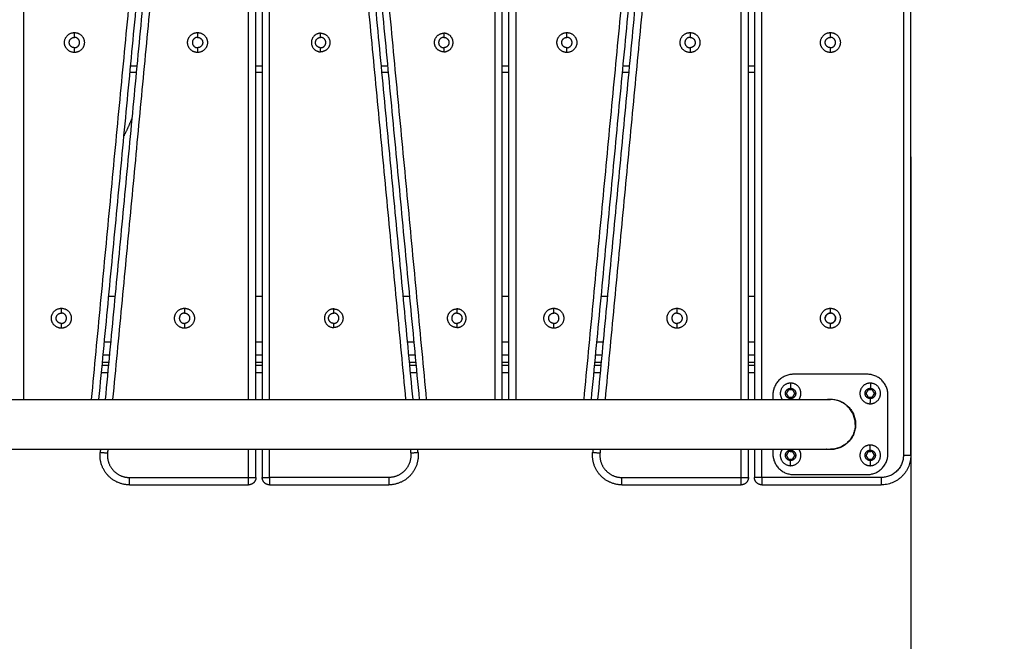
# Model space of a CAD drawing. Units: millimetres. Extents: x 655.05 to 660.66, y -4.06 to 5.58.
# Drawn here: x 658.55 to 659.22, y -1.88 to -1.46 of the extents above; entities that cross this region are included whole.
import ezdxf

# ---------------------------------------------------------------- set-up
doc = ezdxf.new("R2010")
doc.units = ezdxf.units.MM
doc.layers.add('ORIA ASFALEIAS', color=157, linetype='Continuous', lineweight=25)
doc.dimstyles.new('STANDARD_ACAD', dxfattribs={"dimtxt": 0.18, "dimasz": 0.18, "dimexe": 0.18, "dimexo": 0.0625, "dimgap": 0.09, "dimtad": 0, "dimtih": 1, "dimtoh": 1, "dimdec": 4, "dimzin": 0, "dimdsep": 46, "dimtxsty": 'Standard', "dimcen": 0.09, "dimadec": 0, "dimazin": 0, "dimtfac": 1, "dimtdec": 4, "dimtofl": 0, "dimtmove": 0, "dimatfit": 3, "dimfxl": 1, "dimtolj": 1, "dimtzin": 0, "dimarcsym": 0})

# ---------------------------------------------------------------- blocks, each defined once
blk = doc.blocks.new('*D3')
at = {"color": 0, "lineweight": -2}
for p, q in [((656.3445, -1.52805), (656.3445, -4.0604)), ((660.6555, -1.55176), (660.6555, -4.0604)), ((656.5245, -3.8804), (658.23, -3.8804)), ((660.4755, -3.8804), (658.77, -3.8804))]:
    blk.add_line(p, q, dxfattribs=at)
at = {"color": 0}
for points in [[(656.5245, -3.8504), (656.5245, -3.9104), (656.3445, -3.8804)], [(660.4755, -3.9104), (660.4755, -3.8504), (660.6555, -3.8804)]]:
    blk.add_solid(points, dxfattribs=at)
at = {"layer": 'Defpoints', "color": 0}
for p in [(656.3445, -1.46555), (660.6555, -1.48926), (660.6555, -3.8804)]:
    blk.add_point(p, dxfattribs=at)
at = {"color": 0, "insert": (658.5, -3.8804), "char_height": 0.18, "attachment_point": 5}
blk.add_mtext('\\A1;4.3', dxfattribs=at)
blk = doc.blocks.new('*D5')
at = {"color": 0, "lineweight": -2}
for p, q in [((657.8415, -1.5249), (657.8415, -2.35873)), ((659.1585, -1.5549), (659.1585, -2.35873)), ((658.0215, -2.17873), (658.26, -2.17873)), ((658.9785, -2.17873), (658.74, -2.17873))]:
    blk.add_line(p, q, dxfattribs=at)
at = {"color": 0}
for points in [[(658.0215, -2.14873), (658.0215, -2.20873), (657.8415, -2.17873)], [(658.9785, -2.20873), (658.9785, -2.14873), (659.1585, -2.17873)]]:
    blk.add_solid(points, dxfattribs=at)
at = {"layer": 'Defpoints', "color": 0}
for p in [(657.8415, -1.4624), (659.1585, -1.4924), (659.1585, -2.17873)]:
    blk.add_point(p, dxfattribs=at)
at = {"color": 0, "insert": (658.5, -2.17873), "char_height": 0.18, "attachment_point": 5}
blk.add_mtext('\\A1;1.3', dxfattribs=at)

msp = doc.modelspace()

# ---------------------------------------------------------------- linework, layer by layer
for points in [[(658.55668, -1.1824), (658.55668, -1.45098), (658.55668, -1.71955)], [(658.87642, -1.1824), (658.87642, -1.45098), (658.87642, -1.71955)], [(658.88142, -1.71955), (658.88142, -1.45098), (658.88142, -1.1824)], [(658.88568, -1.1824), (658.88568, -1.45098), (658.88568, -1.71955)], [(658.89068, -1.1824), (658.89068, -1.45098), (658.89068, -1.71955)], [(658.60291, -1.71955), (658.62764, -1.45919), (658.65238, -1.19882)], [(658.60793, -1.71955), (658.63264, -1.45943), (658.65735, -1.1993)], [(658.77575, -1.1993), (658.80046, -1.45943), (658.82517, -1.71955)], [(658.83019, -1.71955), (658.80546, -1.45919), (658.78072, -1.19882)], [(658.93691, -1.71955), (658.96164, -1.45919), (658.98638, -1.19882)], [(658.94193, -1.71955), (658.96664, -1.45943), (658.99135, -1.1993)], [(658.66039, -1.21193), (658.63627, -1.46574), (658.61216, -1.71955)], [(658.66536, -1.2124), (658.64127, -1.46598), (658.61718, -1.71955)], [(658.70942, -1.71955), (658.70942, -1.46598), (658.70942, -1.2124)], [(658.71442, -1.71955), (658.71442, -1.46598), (658.71442, -1.2124)], [(658.71868, -1.2124), (658.71868, -1.46598), (658.71868, -1.71955)], [(658.72368, -1.71955), (658.72368, -1.46598), (658.72368, -1.2124)], [(658.76774, -1.2124), (658.79183, -1.46598), (658.81592, -1.71955)], [(658.82094, -1.71955), (658.79683, -1.46574), (658.77271, -1.21193)], [(658.99439, -1.21193), (658.97027, -1.46574), (658.94616, -1.71955)], [(658.99936, -1.2124), (658.97527, -1.46598), (658.95118, -1.71955)], [(659.04342, -1.71955), (659.04342, -1.46598), (659.04342, -1.2124)], [(659.04842, -1.71955), (659.04842, -1.46598), (659.04842, -1.2124)], [(659.0525, -1.2124), (659.0525, -1.46598), (659.0525, -1.71955)], [(659.0575, -1.71955), (659.0575, -1.46598), (659.0575, -1.2124)], [(659.1535, -1.2274), (659.1535, -1.4924), (659.1535, -1.7574)], [(659.1585, -1.7574), (659.1585, -1.4924), (659.1585, -1.2274)], [(658.5913, -1.4739), (658.5913, -1.47228), (658.5913, -1.47065)], [(658.6748, -1.47065), (658.6748, -1.47228), (658.6748, -1.4739)], [(658.7583, -1.4739), (658.7583, -1.4725), (658.7583, -1.4711)], [(658.8418, -1.4711), (658.8418, -1.4725), (658.8418, -1.4739)], [(658.9253, -1.4739), (658.9253, -1.47228), (658.9253, -1.47065)], [(659.0088, -1.47065), (659.0088, -1.47228), (659.0088, -1.4739)], [(659.104, -1.4739), (659.104, -1.47228), (659.104, -1.47065)], [(658.5913, -1.48415), (658.5913, -1.48253), (658.5913, -1.4809)], [(658.6748, -1.4809), (658.6748, -1.48253), (658.6748, -1.48415)], [(658.7583, -1.4837), (658.7583, -1.4823), (658.7583, -1.4809)], [(658.8418, -1.4809), (658.8418, -1.4823), (658.8418, -1.4837)], [(658.9253, -1.48415), (658.9253, -1.48253), (658.9253, -1.4809)], [(659.0088, -1.4809), (659.0088, -1.48253), (659.0088, -1.48415)], [(659.104, -1.48415), (659.104, -1.48253), (659.104, -1.4809)], [(658.63365, -1.4934), (658.63153, -1.4934), (658.62941, -1.4934)], [(658.71868, -1.4934), (658.71655, -1.4934), (658.71442, -1.4934)], [(658.80369, -1.4934), (658.80157, -1.4934), (658.79945, -1.4934)], [(658.88569, -1.4934), (658.88355, -1.4934), (658.88142, -1.4934)], [(658.96765, -1.4934), (658.96553, -1.4934), (658.96341, -1.4934)], [(659.0525, -1.4934), (659.05046, -1.4934), (659.04842, -1.4934)], [(658.62904, -1.4974), (658.63115, -1.4974), (658.63327, -1.4974)], [(658.71442, -1.4974), (658.71655, -1.4974), (658.71868, -1.4974)], [(658.79984, -1.4974), (658.80195, -1.4974), (658.80407, -1.4974)], [(658.88142, -1.4974), (658.88355, -1.4974), (658.88569, -1.4974)], [(658.96303, -1.4974), (658.96515, -1.4974), (658.96727, -1.4974)], [(659.04842, -1.4974), (659.05046, -1.4974), (659.0525, -1.4974)], [(658.61459, -1.6494), (658.61671, -1.6494), (658.61883, -1.6494)], [(658.71442, -1.6494), (658.71655, -1.6494), (658.71868, -1.6494)], [(658.81427, -1.6494), (658.81639, -1.6494), (658.81851, -1.6494)], [(658.88142, -1.6494), (658.88355, -1.6494), (658.88568, -1.6494)], [(658.94859, -1.6494), (658.95071, -1.6494), (658.95283, -1.6494)], [(659.04842, -1.6494), (659.05046, -1.6494), (659.0525, -1.6494)], [(658.58244, -1.6609), (658.58244, -1.65928), (658.58244, -1.65765)], [(658.66594, -1.65765), (658.66594, -1.65928), (658.66594, -1.6609)], [(658.76716, -1.6609), (658.76716, -1.6595), (658.76716, -1.6581)], [(658.85066, -1.6581), (658.85066, -1.6595), (658.85066, -1.6609)], [(658.91644, -1.6609), (658.91644, -1.65928), (658.91644, -1.65765)], [(658.99994, -1.65765), (658.99994, -1.65928), (658.99994, -1.6609)], [(659.104, -1.6609), (659.104, -1.65928), (659.104, -1.65765)], [(658.58244, -1.67115), (658.58244, -1.66953), (658.58244, -1.6679)], [(658.66594, -1.6679), (658.66594, -1.66953), (658.66594, -1.67115)], [(658.76716, -1.6707), (658.76716, -1.6693), (658.76716, -1.6679)], [(658.85066, -1.6679), (658.85066, -1.6693), (658.85066, -1.6707)], [(658.91644, -1.67115), (658.91644, -1.66953), (658.91644, -1.6679)], [(658.99994, -1.6679), (658.99994, -1.66953), (658.99994, -1.67115)], [(659.104, -1.67115), (659.104, -1.66953), (659.104, -1.6679)], [(658.61165, -1.6804), (658.61377, -1.6804), (658.61588, -1.6804)], [(658.71442, -1.6804), (658.71655, -1.6804), (658.71868, -1.6804)], [(658.81722, -1.6804), (658.81934, -1.6804), (658.82145, -1.6804)], [(658.88142, -1.6804), (658.88355, -1.6804), (658.88568, -1.6804)], [(658.94565, -1.6804), (658.94777, -1.6804), (658.94988, -1.6804)], [(659.04842, -1.6804), (659.05046, -1.6804), (659.0525, -1.6804)], [(658.61503, -1.6894), (658.61291, -1.6894), (658.61079, -1.6894)], [(658.71868, -1.6894), (658.71655, -1.6894), (658.71442, -1.6894)], [(658.81808, -1.6894), (658.81807, -1.6894), (658.81807, -1.6894)], [(658.82231, -1.6894), (658.82019, -1.6894), (658.81807, -1.6894)], [(658.88569, -1.6894), (658.88355, -1.6894), (658.88142, -1.6894)], [(658.88142, -1.6894), (658.88142, -1.6894), (658.88142, -1.6894)], [(658.94903, -1.6894), (658.94691, -1.6894), (658.94479, -1.6894)], [(659.0525, -1.6894), (659.05046, -1.6894), (659.04842, -1.6894)], [(658.61455, -1.6944), (658.61244, -1.6944), (658.61032, -1.6944)], [(658.71868, -1.6944), (658.71655, -1.6944), (658.71442, -1.6944)], [(658.82278, -1.6944), (658.82067, -1.6944), (658.81855, -1.6944)], [(658.88568, -1.6944), (658.88355, -1.6944), (658.88142, -1.6944)], [(658.94855, -1.6944), (658.94644, -1.6944), (658.94432, -1.6944)], [(659.0525, -1.6944), (659.05046, -1.6944), (659.04842, -1.6944)], [(658.61389, -1.7014), (658.61177, -1.7014), (658.60965, -1.7014)], [(658.61436, -1.6964), (658.61225, -1.6964), (658.61013, -1.6964)], [(658.71868, -1.6964), (658.71655, -1.6964), (658.71442, -1.6964)], [(658.71868, -1.7014), (658.71655, -1.7014), (658.71442, -1.7014)], [(658.82297, -1.6964), (658.82086, -1.6964), (658.81874, -1.6964)], [(658.82345, -1.7014), (658.82133, -1.7014), (658.81921, -1.7014)], [(658.88568, -1.6964), (658.88355, -1.6964), (658.88142, -1.6964)], [(658.88568, -1.7014), (658.88355, -1.7014), (658.88142, -1.7014)], [(658.94789, -1.7014), (658.94577, -1.7014), (658.94366, -1.7014)], [(658.94836, -1.6964), (658.94625, -1.6964), (658.94413, -1.6964)], [(659.0525, -1.6964), (659.05046, -1.6964), (659.04842, -1.6964)], [(659.0525, -1.7014), (659.05046, -1.7014), (659.04842, -1.7014)], [(659.129, -1.7024), (659.104, -1.7024), (659.079, -1.7024)], [(659.0755, -1.71294), (659.07481, -1.71421), (659.07411, -1.71547)], [(659.07411, -1.71547), (659.07486, -1.7167), (659.07562, -1.71794)], [(659.07838, -1.71287), (659.07694, -1.71291), (659.0755, -1.71294)], [(659.07989, -1.71534), (659.07914, -1.7141), (659.07838, -1.71287)], [(659.0785, -1.71787), (659.07919, -1.7166), (659.07989, -1.71534)], [(659.12962, -1.71287), (659.12886, -1.7141), (659.12811, -1.71534)], [(659.12811, -1.71534), (659.12881, -1.7166), (659.1295, -1.71787)], [(659.1325, -1.71294), (659.13106, -1.71291), (659.12962, -1.71287)], [(659.13238, -1.71794), (659.13314, -1.7167), (659.13389, -1.71547)], [(659.13389, -1.71547), (659.13319, -1.71421), (659.1325, -1.71294)], [(659.065, -1.7164), (659.065, -1.71798), (659.065, -1.71955)], [(659.07562, -1.71794), (659.07706, -1.7179), (659.0785, -1.71787)], [(659.1295, -1.71787), (659.13094, -1.7179), (659.13238, -1.71794)], [(659.143, -1.7564), (659.143, -1.7364), (659.143, -1.7164)], [(658.60896, -1.75325), (658.60885, -1.75438), (658.60875, -1.75551)], [(658.61398, -1.75325), (658.61385, -1.75462), (658.61372, -1.75599)], [(658.70942, -1.7724), (658.70942, -1.76283), (658.70942, -1.75325)], [(658.71442, -1.7724), (658.71442, -1.76283), (658.71442, -1.75325)], [(658.71868, -1.75325), (658.71868, -1.76283), (658.71868, -1.7724)], [(658.72368, -1.7724), (658.72368, -1.76283), (658.72368, -1.75325)], [(658.81912, -1.75325), (658.81925, -1.75462), (658.81938, -1.75599)], [(658.82435, -1.75551), (658.82425, -1.75438), (658.82414, -1.75325)], [(658.94296, -1.75325), (658.94285, -1.75438), (658.94275, -1.75551)], [(658.94798, -1.75325), (658.94785, -1.75462), (658.94772, -1.75599)], [(659.04342, -1.7724), (659.04342, -1.76283), (659.04342, -1.75325)], [(659.04842, -1.7724), (659.04842, -1.76283), (659.04842, -1.75325)], [(659.0525, -1.75325), (659.0525, -1.76283), (659.0525, -1.7724)], [(659.0575, -1.7724), (659.0575, -1.76283), (659.0575, -1.75325)], [(659.065, -1.75325), (659.065, -1.75483), (659.065, -1.7564)], [(659.07562, -1.75487), (659.07486, -1.7561), (659.07411, -1.75734)], [(659.0785, -1.75494), (659.07706, -1.75491), (659.07562, -1.75487)], [(659.07989, -1.75747), (659.07919, -1.75621), (659.0785, -1.75494)], [(659.1295, -1.75494), (659.12881, -1.75621), (659.12811, -1.75747)], [(659.13238, -1.75487), (659.13094, -1.75491), (659.1295, -1.75494)], [(659.13389, -1.75734), (659.13314, -1.7561), (659.13238, -1.75487)], [(659.07411, -1.75734), (659.07481, -1.7586), (659.0755, -1.75987)], [(659.0755, -1.75987), (659.07694, -1.7599), (659.07838, -1.75994)], [(659.07838, -1.75994), (659.07914, -1.7587), (659.07989, -1.75747)], [(659.12811, -1.75747), (659.12886, -1.7587), (659.12962, -1.75994)], [(659.12962, -1.75994), (659.13106, -1.7599), (659.1325, -1.75987)], [(659.1325, -1.75987), (659.13319, -1.7586), (659.13389, -1.75734)], [(658.62866, -1.7724), (658.66904, -1.7724), (658.70942, -1.7724)], [(658.80444, -1.7724), (658.76406, -1.7724), (658.72368, -1.7724)], [(658.96266, -1.7724), (659.00304, -1.7724), (659.04342, -1.7724)], [(659.1385, -1.7724), (659.098, -1.7724), (659.0575, -1.7724)], [(659.079, -1.7704), (659.104, -1.7704), (659.129, -1.7704)], [(658.62866, -1.7774), (658.66904, -1.7774), (658.70942, -1.7774)], [(658.72368, -1.7774), (658.76406, -1.7774), (658.80444, -1.7774)], [(658.96266, -1.7774), (659.00304, -1.7774), (659.04342, -1.7774)], [(659.0575, -1.7774), (659.098, -1.7774), (659.1385, -1.7774)]]:
    msp.add_open_spline(points, degree=2)
for points, weights, knots in [([(658.5913, -1.48415), (658.58455, -1.48415), (658.58455, -1.4774), (658.58455, -1.47065), (658.5913, -1.47065)], [1, 0.707106781187, 1, 0.707106781187, 1], [-21.20575, -21.20575, -21.20575, -10.602875, -10.602875, 0, 0, 0]), ([(658.5913, -1.4809), (658.5878, -1.4809), (658.5878, -1.4774), (658.5878, -1.4739), (658.5913, -1.4739)], [1, 0.707106781187, 1, 0.707106781187, 1], [-10.995574, -10.995574, -10.995574, -5.497787, -5.497787, 0, 0, 0]), ([(658.5913, -1.47065), (658.59805, -1.47065), (658.59805, -1.4774), (658.59805, -1.48415), (658.5913, -1.48415)], [1, 0.707106781187, 1, 0.707106781187, 1], [-21.20575, -21.20575, -21.20575, -10.602875, -10.602875, 0, 0, 0]), ([(658.5913, -1.4809), (658.5948, -1.4809), (658.5948, -1.4774), (658.5948, -1.4739), (658.5913, -1.4739)], [1, 0.707106781187, 1, 0.707106781187, 1], [-10.995574, -10.995574, -10.995574, -5.497787, -5.497787, 0, 0, 0]), ([(658.6748, -1.48415), (658.66805, -1.48415), (658.66805, -1.4774), (658.66805, -1.47065), (658.6748, -1.47065)], [1, 0.707106781187, 1, 0.707106781187, 1], [-21.20575, -21.20575, -21.20575, -10.602875, -10.602875, 0, 0, 0]), ([(658.6748, -1.4739), (658.6713, -1.4739), (658.6713, -1.4774), (658.6713, -1.4809), (658.6748, -1.4809)], [1, 0.707106781187, 1, 0.707106781187, 1], [-10.995574, -10.995574, -10.995574, -5.497787, -5.497787, 0, 0, 0]), ([(658.6748, -1.47065), (658.68155, -1.47065), (658.68155, -1.4774), (658.68155, -1.48415), (658.6748, -1.48415)], [1, 0.707106781187, 1, 0.707106781187, 1], [-21.20575, -21.20575, -21.20575, -10.602875, -10.602875, 0, 0, 0]), ([(658.6748, -1.4739), (658.6783, -1.4739), (658.6783, -1.4774), (658.6783, -1.4809), (658.6748, -1.4809)], [1, 0.707106781187, 1, 0.707106781187, 1], [-10.995574, -10.995574, -10.995574, -5.497787, -5.497787, 0, 0, 0]), ([(658.7583, -1.4711), (658.752, -1.4711), (658.752, -1.4774), (658.752, -1.4837), (658.7583, -1.4837)], [1, 0.707106781187, 1, 0.707106781187, 1], [0, 0, 0, 9.896017, 9.896017, 19.792034, 19.792034, 19.792034]), ([(658.7583, -1.4809), (658.7548, -1.4809), (658.7548, -1.4774), (658.7548, -1.4739), (658.7583, -1.4739)], [1, 0.707106781187, 1, 0.707106781187, 1], [-10.995574, -10.995574, -10.995574, -5.497787, -5.497787, 0, 0, 0]), ([(658.7583, -1.4711), (658.7646, -1.4711), (658.7646, -1.4774), (658.7646, -1.4837), (658.7583, -1.4837)], [1, 0.707106781187, 1, 0.707106781187, 1], [-19.792034, -19.792034, -19.792034, -9.896017, -9.896017, 0, 0, 0]), ([(658.7583, -1.4809), (658.7618, -1.4809), (658.7618, -1.4774), (658.7618, -1.4739), (658.7583, -1.4739)], [1, 0.707106781187, 1, 0.707106781187, 1], [-10.995574, -10.995574, -10.995574, -5.497787, -5.497787, 0, 0, 0]), ([(658.8418, -1.4837), (658.8355, -1.4837), (658.8355, -1.4774), (658.8355, -1.4711), (658.8418, -1.4711)], [1, 0.707106781187, 1, 0.707106781187, 1], [-19.792034, -19.792034, -19.792034, -9.896017, -9.896017, 0, 0, 0]), ([(658.8418, -1.4739), (658.8383, -1.4739), (658.8383, -1.4774), (658.8383, -1.4809), (658.8418, -1.4809)], [1, 0.707106781187, 1, 0.707106781187, 1], [-10.995574, -10.995574, -10.995574, -5.497787, -5.497787, 0, 0, 0]), ([(658.8418, -1.4837), (658.8481, -1.4837), (658.8481, -1.4774), (658.8481, -1.4711), (658.8418, -1.4711)], [1, 0.707106781187, 1, 0.707106781187, 1], [0, 0, 0, 9.896017, 9.896017, 19.792034, 19.792034, 19.792034]), ([(658.8418, -1.4739), (658.8453, -1.4739), (658.8453, -1.4774), (658.8453, -1.4809), (658.8418, -1.4809)], [1, 0.707106781187, 1, 0.707106781187, 1], [-10.995574, -10.995574, -10.995574, -5.497787, -5.497787, 0, 0, 0]), ([(658.9253, -1.48415), (658.91855, -1.48415), (658.91855, -1.4774), (658.91855, -1.47065), (658.9253, -1.47065)], [1, 0.707106781187, 1, 0.707106781187, 1], [-21.20575, -21.20575, -21.20575, -10.602875, -10.602875, 0, 0, 0]), ([(658.9253, -1.4809), (658.9218, -1.4809), (658.9218, -1.4774), (658.9218, -1.4739), (658.9253, -1.4739)], [1, 0.707106781187, 1, 0.707106781187, 1], [-10.995574, -10.995574, -10.995574, -5.497787, -5.497787, 0, 0, 0]), ([(658.9253, -1.47065), (658.93205, -1.47065), (658.93205, -1.4774), (658.93205, -1.48415), (658.9253, -1.48415)], [1, 0.707106781187, 1, 0.707106781187, 1], [-21.20575, -21.20575, -21.20575, -10.602875, -10.602875, 0, 0, 0]), ([(658.9253, -1.4809), (658.9288, -1.4809), (658.9288, -1.4774), (658.9288, -1.4739), (658.9253, -1.4739)], [1, 0.707106781187, 1, 0.707106781187, 1], [-10.995574, -10.995574, -10.995574, -5.497787, -5.497787, 0, 0, 0]), ([(659.0088, -1.48415), (659.00205, -1.48415), (659.00205, -1.4774), (659.00205, -1.47065), (659.0088, -1.47065)], [1, 0.707106781187, 1, 0.707106781187, 1], [-21.20575, -21.20575, -21.20575, -10.602875, -10.602875, 0, 0, 0]), ([(659.0088, -1.4739), (659.0053, -1.4739), (659.0053, -1.4774), (659.0053, -1.4809), (659.0088, -1.4809)], [1, 0.707106781187, 1, 0.707106781187, 1], [-10.995574, -10.995574, -10.995574, -5.497787, -5.497787, 0, 0, 0]), ([(659.0088, -1.47065), (659.01555, -1.47065), (659.01555, -1.4774), (659.01555, -1.48415), (659.0088, -1.48415)], [1, 0.707106781187, 1, 0.707106781187, 1], [-21.20575, -21.20575, -21.20575, -10.602875, -10.602875, 0, 0, 0]), ([(659.0088, -1.4739), (659.0123, -1.4739), (659.0123, -1.4774), (659.0123, -1.4809), (659.0088, -1.4809)], [1, 0.707106781187, 1, 0.707106781187, 1], [-10.995574, -10.995574, -10.995574, -5.497787, -5.497787, 0, 0, 0]), ([(659.104, -1.48415), (659.09725, -1.48415), (659.09725, -1.4774), (659.09725, -1.47065), (659.104, -1.47065)], [1, 0.707106781187, 1, 0.707106781187, 1], [-21.20575, -21.20575, -21.20575, -10.602875, -10.602875, 0, 0, 0]), ([(659.104, -1.4809), (659.1005, -1.4809), (659.1005, -1.4774), (659.1005, -1.4739), (659.104, -1.4739)], [1, 0.707106781187, 1, 0.707106781187, 1], [-10.995574, -10.995574, -10.995574, -5.497787, -5.497787, 0, 0, 0]), ([(659.104, -1.47065), (659.11075, -1.47065), (659.11075, -1.4774), (659.11075, -1.48415), (659.104, -1.48415)], [1, 0.707106781187, 1, 0.707106781187, 1], [-21.20575, -21.20575, -21.20575, -10.602875, -10.602875, 0, 0, 0]), ([(659.104, -1.4809), (659.1075, -1.4809), (659.1075, -1.4774), (659.1075, -1.4739), (659.104, -1.4739)], [1, 0.707106781187, 1, 0.707106781187, 1], [-10.995574, -10.995574, -10.995574, -5.497787, -5.497787, 0, 0, 0]), ([(658.58244, -1.67115), (658.57569, -1.67115), (658.57569, -1.6644), (658.57569, -1.65765), (658.58244, -1.65765)], [1, 0.707106781187, 1, 0.707106781187, 1], [-21.20575, -21.20575, -21.20575, -10.602875, -10.602875, 0, 0, 0]), ([(658.58244, -1.6679), (658.57894, -1.6679), (658.57894, -1.6644), (658.57894, -1.6609), (658.58244, -1.6609)], [1, 0.707106781187, 1, 0.707106781187, 1], [-10.995574, -10.995574, -10.995574, -5.497787, -5.497787, 0, 0, 0]), ([(658.58244, -1.65765), (658.58919, -1.65765), (658.58919, -1.6644), (658.58919, -1.67115), (658.58244, -1.67115)], [1, 0.707106781187, 1, 0.707106781187, 1], [-21.20575, -21.20575, -21.20575, -10.602875, -10.602875, 0, 0, 0]), ([(658.58244, -1.6679), (658.58594, -1.6679), (658.58594, -1.6644), (658.58594, -1.6609), (658.58244, -1.6609)], [1, 0.707106781187, 1, 0.707106781187, 1], [-10.995574, -10.995574, -10.995574, -5.497787, -5.497787, 0, 0, 0]), ([(658.66594, -1.67115), (658.65919, -1.67115), (658.65919, -1.6644), (658.65919, -1.65765), (658.66594, -1.65765)], [1, 0.707106781187, 1, 0.707106781187, 1], [-21.20575, -21.20575, -21.20575, -10.602875, -10.602875, 0, 0, 0]), ([(658.66594, -1.6609), (658.66244, -1.6609), (658.66244, -1.6644), (658.66244, -1.6679), (658.66594, -1.6679)], [1, 0.707106781187, 1, 0.707106781187, 1], [-10.995574, -10.995574, -10.995574, -5.497787, -5.497787, 0, 0, 0]), ([(658.66594, -1.65765), (658.67269, -1.65765), (658.67269, -1.6644), (658.67269, -1.67115), (658.66594, -1.67115)], [1, 0.707106781187, 1, 0.707106781187, 1], [-21.20575, -21.20575, -21.20575, -10.602875, -10.602875, 0, 0, 0]), ([(658.66594, -1.6609), (658.66944, -1.6609), (658.66944, -1.6644), (658.66944, -1.6679), (658.66594, -1.6679)], [1, 0.707106781187, 1, 0.707106781187, 1], [-10.995574, -10.995574, -10.995574, -5.497787, -5.497787, 0, 0, 0]), ([(658.76716, -1.6581), (658.76086, -1.6581), (658.76086, -1.6644), (658.76086, -1.6707), (658.76716, -1.6707)], [1, 0.707106781187, 1, 0.707106781187, 1], [0, 0, 0, 9.896017, 9.896017, 19.792034, 19.792034, 19.792034]), ([(658.76716, -1.6679), (658.76366, -1.6679), (658.76366, -1.6644), (658.76366, -1.6609), (658.76716, -1.6609)], [1, 0.707106781187, 1, 0.707106781187, 1], [-10.995574, -10.995574, -10.995574, -5.497787, -5.497787, 0, 0, 0]), ([(658.76716, -1.6581), (658.77346, -1.6581), (658.77346, -1.6644), (658.77346, -1.6707), (658.76716, -1.6707)], [1, 0.707106781187, 1, 0.707106781187, 1], [-19.792034, -19.792034, -19.792034, -9.896017, -9.896017, 0, 0, 0]), ([(658.76716, -1.6679), (658.77066, -1.6679), (658.77066, -1.6644), (658.77066, -1.6609), (658.76716, -1.6609)], [1, 0.707106781187, 1, 0.707106781187, 1], [-10.995574, -10.995574, -10.995574, -5.497787, -5.497787, 0, 0, 0]), ([(658.85066, -1.6707), (658.84436, -1.6707), (658.84436, -1.6644), (658.84436, -1.6581), (658.85066, -1.6581)], [1, 0.707106781187, 1, 0.707106781187, 1], [-19.792034, -19.792034, -19.792034, -9.896017, -9.896017, 0, 0, 0]), ([(658.85066, -1.6609), (658.84716, -1.6609), (658.84716, -1.6644), (658.84716, -1.6679), (658.85066, -1.6679)], [1, 0.707106781187, 1, 0.707106781187, 1], [-10.995574, -10.995574, -10.995574, -5.497787, -5.497787, 0, 0, 0]), ([(658.85066, -1.6707), (658.85696, -1.6707), (658.85696, -1.6644), (658.85696, -1.6581), (658.85066, -1.6581)], [1, 0.707106781187, 1, 0.707106781187, 1], [0, 0, 0, 9.896017, 9.896017, 19.792034, 19.792034, 19.792034]), ([(658.85066, -1.6609), (658.85416, -1.6609), (658.85416, -1.6644), (658.85416, -1.6679), (658.85066, -1.6679)], [1, 0.707106781187, 1, 0.707106781187, 1], [-10.995574, -10.995574, -10.995574, -5.497787, -5.497787, 0, 0, 0]), ([(658.91644, -1.67115), (658.90969, -1.67115), (658.90969, -1.6644), (658.90969, -1.65765), (658.91644, -1.65765)], [1, 0.707106781187, 1, 0.707106781187, 1], [-21.20575, -21.20575, -21.20575, -10.602875, -10.602875, 0, 0, 0]), ([(658.91644, -1.6679), (658.91294, -1.6679), (658.91294, -1.6644), (658.91294, -1.6609), (658.91644, -1.6609)], [1, 0.707106781187, 1, 0.707106781187, 1], [-10.995574, -10.995574, -10.995574, -5.497787, -5.497787, 0, 0, 0]), ([(658.91644, -1.65765), (658.92319, -1.65765), (658.92319, -1.6644), (658.92319, -1.67115), (658.91644, -1.67115)], [1, 0.707106781187, 1, 0.707106781187, 1], [-21.20575, -21.20575, -21.20575, -10.602875, -10.602875, 0, 0, 0]), ([(658.91644, -1.6679), (658.91994, -1.6679), (658.91994, -1.6644), (658.91994, -1.6609), (658.91644, -1.6609)], [1, 0.707106781187, 1, 0.707106781187, 1], [-10.995574, -10.995574, -10.995574, -5.497787, -5.497787, 0, 0, 0]), ([(658.99994, -1.67115), (658.99319, -1.67115), (658.99319, -1.6644), (658.99319, -1.65765), (658.99994, -1.65765)], [1, 0.707106781187, 1, 0.707106781187, 1], [-21.20575, -21.20575, -21.20575, -10.602875, -10.602875, 0, 0, 0]), ([(658.99994, -1.6609), (658.99644, -1.6609), (658.99644, -1.6644), (658.99644, -1.6679), (658.99994, -1.6679)], [1, 0.707106781187, 1, 0.707106781187, 1], [-10.995574, -10.995574, -10.995574, -5.497787, -5.497787, 0, 0, 0]), ([(658.99994, -1.65765), (659.00669, -1.65765), (659.00669, -1.6644), (659.00669, -1.67115), (658.99994, -1.67115)], [1, 0.707106781187, 1, 0.707106781187, 1], [-21.20575, -21.20575, -21.20575, -10.602875, -10.602875, 0, 0, 0]), ([(658.99994, -1.6609), (659.00344, -1.6609), (659.00344, -1.6644), (659.00344, -1.6679), (658.99994, -1.6679)], [1, 0.707106781187, 1, 0.707106781187, 1], [-10.995574, -10.995574, -10.995574, -5.497787, -5.497787, 0, 0, 0]), ([(659.104, -1.67115), (659.09725, -1.67115), (659.09725, -1.6644), (659.09725, -1.65765), (659.104, -1.65765)], [1, 0.707106781187, 1, 0.707106781187, 1], [-21.20575, -21.20575, -21.20575, -10.602875, -10.602875, 0, 0, 0]), ([(659.104, -1.6679), (659.1005, -1.6679), (659.1005, -1.6644), (659.1005, -1.6609), (659.104, -1.6609)], [1, 0.707106781187, 1, 0.707106781187, 1], [-10.995574, -10.995574, -10.995574, -5.497787, -5.497787, 0, 0, 0]), ([(659.10721, -1.66307), (659.1063, -1.66096), (659.104, -1.66096), (659.10053, -1.66096), (659.1005, -1.66443)], [0.88470054731, 0.786015286579, 1, 0.708681316591, 0.996867857966], [1.481162, 1.481162, 1.481162, 5.497787, 5.497787, 10.966019, 10.966019, 10.966019]), ([(659.104, -1.65765), (659.11075, -1.65765), (659.11075, -1.6644), (659.11075, -1.67115), (659.104, -1.67115)], [1, 0.707106781187, 1, 0.707106781187, 1], [-21.20575, -21.20575, -21.20575, -10.602875, -10.602875, 0, 0, 0]), ([(659.104, -1.6679), (659.1075, -1.6679), (659.1075, -1.6644), (659.1075, -1.6609), (659.104, -1.6609)], [1, 0.707106781187, 1, 0.707106781187, 1], [-10.995574, -10.995574, -10.995574, -5.497787, -5.497787, 0, 0, 0]), ([(659.10399, -1.6679), (659.10398, -1.6679), (659.10398, -1.6679), (659.10048, -1.6679), (659.10048, -1.6644)], [0.998633497669, 0.99931514749, 1, 0.707106781187, 1], [-5.510642, -5.510642, -5.510642, -5.497787, -5.497787, 0, 0, 0]), ([(659.07684, -1.70841), (659.06984, -1.70857), (659.07, -1.71557), (659.07005, -1.71778), (659.07136, -1.71955)], [1, 0.707106781187, 1, 0.884420768227, 0.860059481829], [0, 0, 0, 10.995574, 10.995574, 15.334562, 15.334562, 15.334562]), ([(659.08264, -1.71955), (659.08405, -1.71763), (659.084, -1.71524), (659.08383, -1.70824), (659.07684, -1.70841)], [0.857031428506, 0.876122104771, 1, 0.707106781187, 1], [6.345045, 6.345045, 6.345045, 10.995574, 10.995574, 21.991149, 21.991149, 21.991149]), ([(659.13116, -1.70841), (659.12417, -1.70824), (659.124, -1.71524), (659.12384, -1.72224), (659.13084, -1.7224)], [1, 0.707106781187, 1, 0.707106781187, 1], [0, 0, 0, 10.995574, 10.995574, 21.991149, 21.991149, 21.991149]), ([(659.13084, -1.7224), (659.13783, -1.72257), (659.138, -1.71557), (659.13816, -1.70857), (659.13116, -1.70841)], [1, 0.707106781187, 1, 0.707106781187, 1], [0, 0, 0, 10.995574, 10.995574, 21.991149, 21.991149, 21.991149]), ([(659.07708, -1.7189), (659.07358, -1.71899), (659.0735, -1.71549), (659.07342, -1.71199), (659.07692, -1.71191)], [1, 0.707106781187, 1, 0.707106781187, 1], [0, 0, 0, 5.497787, 5.497787, 10.995574, 10.995574, 10.995574]), ([(659.07692, -1.71191), (659.08042, -1.71182), (659.0805, -1.71532), (659.08058, -1.71882), (659.07708, -1.7189)], [1, 0.707106781187, 1, 0.707106781187, 1], [0, 0, 0, 5.497787, 5.497787, 10.995574, 10.995574, 10.995574]), ([(659.13092, -1.7189), (659.12742, -1.71882), (659.1275, -1.71532), (659.12758, -1.71182), (659.13108, -1.71191)], [1, 0.707106781187, 1, 0.707106781187, 1], [0, 0, 0, 5.497787, 5.497787, 10.995574, 10.995574, 10.995574]), ([(659.13108, -1.71191), (659.13458, -1.71199), (659.1345, -1.71549), (659.13442, -1.71899), (659.13092, -1.7189)], [1, 0.707106781187, 1, 0.707106781187, 1], [0, 0, 0, 5.497787, 5.497787, 10.995574, 10.995574, 10.995574]), ([(658.5, -1.71955), (658.5, -1.71955), (658.58845, -1.71955), (658.67691, -1.71955), (658.802, -1.71955), (658.92709, -1.71955), (659.01555, -1.71955), (659.104, -1.71955), (659.104, -1.71955)], [1, 0.853553390593, 0.853553390593, 0.853553390593, 1, 0.853553390593, 0.853553390593, 0.853553390593, 1], [0, 0, 0, 250.184992, 250.184992, 500.369983, 500.369983, 750.554975, 750.554975, 1000.739967, 1000.739967, 1000.739967]), ([(659.104, -1.7193), (659.1211, -1.7193), (659.1211, -1.7364), (659.1211, -1.7535), (659.104, -1.7535)], [1, 0.707106781187, 1, 0.707106781187, 1], [-53.721234, -53.721234, -53.721234, -26.860617, -26.860617, 0, 0, 0]), ([(658.5, -1.75325), (658.5, -1.75325), (658.58845, -1.75325), (658.67691, -1.75325), (658.802, -1.75325), (658.92709, -1.75325), (659.01555, -1.75325), (659.104, -1.75325), (659.104, -1.75325)], [1, 0.853553390593, 0.853553390593, 0.853553390593, 1, 0.853553390593, 0.853553390593, 0.853553390593, 1], [0, 0, 0, 250.184992, 250.184992, 500.369983, 500.369983, 750.554975, 750.554975, 1000.739967, 1000.739967, 1000.739967]), ([(658.62866, -1.7774), (658.61981, -1.7774), (658.61386, -1.77086), (658.60791, -1.76432), (658.60875, -1.75551)], [1, 0.914559848737, 1, 0.914559848737, 1], [0, 0, 0, 16.655121, 16.655121, 33.310241, 33.310241, 33.310241]), ([(658.61372, -1.75599), (658.6131, -1.76259), (658.61756, -1.7675), (658.62202, -1.7724), (658.62866, -1.7724)], [1, 0.914559848737, 1, 0.914559848737, 1], [-24.982681, -24.982681, -24.982681, -12.491341, -12.491341, 0, 0, 0]), ([(658.82435, -1.75551), (658.82519, -1.76432), (658.81924, -1.77086), (658.81329, -1.7774), (658.80444, -1.7774)], [1, 0.914559848737, 1, 0.914559848737, 1], [0, 0, 0, 16.655121, 16.655121, 33.310241, 33.310241, 33.310241]), ([(658.81938, -1.75599), (658.82, -1.76259), (658.81554, -1.7675), (658.81108, -1.7724), (658.80444, -1.7724)], [1, 0.914559848737, 1, 0.914559848737, 1], [0, 0, 0, 12.491341, 12.491341, 24.982681, 24.982681, 24.982681]), ([(658.96266, -1.7774), (658.95381, -1.7774), (658.94786, -1.77086), (658.94191, -1.76432), (658.94275, -1.75551)], [1, 0.914559848737, 1, 0.914559848737, 1], [0, 0, 0, 16.655121, 16.655121, 33.310241, 33.310241, 33.310241]), ([(658.94772, -1.75599), (658.9471, -1.76259), (658.95156, -1.7675), (658.95602, -1.7724), (658.96266, -1.7724)], [1, 0.914559848737, 1, 0.914559848737, 1], [-24.982681, -24.982681, -24.982681, -12.491341, -12.491341, 0, 0, 0]), ([(659.07136, -1.75325), (659.07005, -1.75503), (659.07, -1.75724), (659.06984, -1.76424), (659.07684, -1.7644)], [0.860056827817, 0.884414471762, 1, 0.707106781187, 1], [6.65635, 6.65635, 6.65635, 10.995574, 10.995574, 21.991149, 21.991149, 21.991149]), ([(659.07692, -1.7609), (659.07342, -1.76082), (659.0735, -1.75732), (659.07358, -1.75382), (659.07708, -1.75391)], [1, 0.707106781187, 1, 0.707106781187, 1], [0, 0, 0, 5.497787, 5.497787, 10.995574, 10.995574, 10.995574]), ([(659.07684, -1.7644), (659.08383, -1.76457), (659.084, -1.75757), (659.08405, -1.75518), (659.08264, -1.75325)], [1, 0.707106781187, 1, 0.876109063749, 0.857027410194], [0, 0, 0, 10.995574, 10.995574, 15.646594, 15.646594, 15.646594]), ([(659.07708, -1.75391), (659.08058, -1.75399), (659.0805, -1.75749), (659.08042, -1.76099), (659.07692, -1.7609)], [1, 0.707106781187, 1, 0.707106781187, 1], [0, 0, 0, 5.497787, 5.497787, 10.995574, 10.995574, 10.995574]), ([(659.13084, -1.75041), (659.12384, -1.75057), (659.124, -1.75757), (659.12417, -1.76457), (659.13116, -1.7644)], [1, 0.707106781187, 1, 0.707106781187, 1], [0, 0, 0, 10.995574, 10.995574, 21.991149, 21.991149, 21.991149]), ([(659.13108, -1.7609), (659.12758, -1.76099), (659.1275, -1.75749), (659.12742, -1.75399), (659.13092, -1.75391)], [1, 0.707106781187, 1, 0.707106781187, 1], [0, 0, 0, 5.497787, 5.497787, 10.995574, 10.995574, 10.995574]), ([(659.13116, -1.7644), (659.13816, -1.76424), (659.138, -1.75724), (659.13783, -1.75024), (659.13084, -1.75041)], [1, 0.707106781187, 1, 0.707106781187, 1], [0, 0, 0, 10.995574, 10.995574, 21.991149, 21.991149, 21.991149]), ([(659.13092, -1.75391), (659.13442, -1.75382), (659.1345, -1.75732), (659.13458, -1.76082), (659.13108, -1.7609)], [1, 0.707106781187, 1, 0.707106781187, 1], [0, 0, 0, 5.497787, 5.497787, 10.995574, 10.995574, 10.995574])]:
    msp.add_rational_spline(points, weights, degree=2, knots=knots)
for points, weights in [([(658.6303, -1.52861), (658.6279, -1.53472), (658.62493, -1.54059)], [0.890636365193, 0.882007309189, 0.875386199104]), ([(659.10748, -1.6644), (659.10748, -1.66788), (659.104, -1.6679)], [1, 0.708437095588, 0.997351455713]), ([(659.10721, -1.66307), (659.10748, -1.66371), (659.10748, -1.6644)], [0.88756174092, 0.924125393518, 1]), ([(659.079, -1.7024), (659.065, -1.7024), (659.065, -1.7164)], [1, 0.707106781187, 1]), ([(659.143, -1.7164), (659.143, -1.7024), (659.129, -1.7024)], [1, 0.707106781187, 1]), ([(659.07684, -1.70841), (659.07684, -1.70841), (659.07692, -1.71191)], [1, 0.782601054176, 1]), ([(659.13116, -1.70841), (659.13116, -1.70841), (659.13108, -1.71191)], [1, 0.782601054176, 1]), ([(659.07708, -1.7189), (659.07709, -1.71924), (659.0771, -1.71955)], [1, 0.974240830398, 0.954585966556]), ([(659.10109, -1.71955), (659.10253, -1.7193), (659.104, -1.7193)], [0.939403578257, 0.965680411869, 1]), ([(659.12085, -1.7364), (659.12085, -1.71955), (659.104, -1.71955)], [1, 0.707106781187, 1]), ([(659.13092, -1.7189), (659.13084, -1.7224), (659.13084, -1.7224)], [1, 0.782601054176, 1]), ([(659.12085, -1.7364), (659.12085, -1.75325), (659.104, -1.75325)], [1, 0.707106781187, 1]), ([(658.61372, -1.75599), (658.60875, -1.75551), (658.60875, -1.75551)], [1, 0.707106781187, 1]), ([(658.82435, -1.75551), (658.82435, -1.75551), (658.81938, -1.75599)], [1, 0.707106781187, 1]), ([(658.94772, -1.75599), (658.94275, -1.75551), (658.94275, -1.75551)], [1, 0.707106781187, 1]), ([(659.07708, -1.75391), (659.07709, -1.75357), (659.0771, -1.75325)], [1, 0.974220439909, 0.954554853517]), ([(659.104, -1.7535), (659.10253, -1.7535), (659.10109, -1.75325)], [1, 0.965677685896, 0.939399404018]), ([(659.13092, -1.75391), (659.13084, -1.75041), (659.13084, -1.75041)], [1, 0.782601054176, 1]), ([(659.065, -1.7564), (659.065, -1.7704), (659.079, -1.7704)], [1, 0.707106781187, 1]), ([(659.07684, -1.7644), (659.07684, -1.7644), (659.07692, -1.7609)], [1, 0.782601054176, 1]), ([(659.129, -1.7704), (659.143, -1.7704), (659.143, -1.7564)], [1, 0.707106781187, 1]), ([(659.13116, -1.7644), (659.13116, -1.7644), (659.13108, -1.7609)], [1, 0.782601054176, 1]), ([(659.1535, -1.7574), (659.1535, -1.7724), (659.1385, -1.7724)], [1, 0.707106781187, 1]), ([(659.1585, -1.7574), (659.1585, -1.7774), (659.1385, -1.7774)], [1, 0.707106781187, 1]), ([(659.1585, -1.7574), (659.1585, -1.7574), (659.1535, -1.7574)], [1, 0.707106781187, 1]), ([(658.62866, -1.7774), (658.62866, -1.7774), (658.62866, -1.7724)], [1, 0.707106781187, 1]), ([(658.70942, -1.7724), (658.71442, -1.7724), (658.71442, -1.7724)], [1, 0.707106781187, 1]), ([(658.70942, -1.7774), (658.70942, -1.7774), (658.70942, -1.7724)], [1, 0.707106781187, 1]), ([(658.71442, -1.7724), (658.71442, -1.7774), (658.70942, -1.7774)], [1, 0.707106781187, 1]), ([(658.71868, -1.7724), (658.71868, -1.7724), (658.72368, -1.7724)], [1, 0.707106781187, 1]), ([(658.72368, -1.7774), (658.71868, -1.7774), (658.71868, -1.7724)], [1, 0.707106781187, 1]), ([(658.72368, -1.7724), (658.72368, -1.7774), (658.72368, -1.7774)], [1, 0.707106781187, 1]), ([(658.80444, -1.7724), (658.80444, -1.7774), (658.80444, -1.7774)], [1, 0.707106781187, 1]), ([(658.96266, -1.7774), (658.96266, -1.7774), (658.96266, -1.7724)], [1, 0.707106781187, 1]), ([(659.04342, -1.7724), (659.04842, -1.7724), (659.04842, -1.7724)], [1, 0.707106781187, 1]), ([(659.04342, -1.7774), (659.04342, -1.7774), (659.04342, -1.7724)], [1, 0.707106781187, 1]), ([(659.04842, -1.7724), (659.04842, -1.7774), (659.04342, -1.7774)], [1, 0.707106781187, 1]), ([(659.0575, -1.7724), (659.0525, -1.7724), (659.0525, -1.7724)], [1, 0.707106781187, 1]), ([(659.0575, -1.7774), (659.0525, -1.7774), (659.0525, -1.7724)], [1, 0.707106781187, 1]), ([(659.0575, -1.7724), (659.0575, -1.7774), (659.0575, -1.7774)], [1, 0.707106781187, 1]), ([(659.1385, -1.7724), (659.1385, -1.7774), (659.1385, -1.7774)], [1, 0.707106781187, 1])]:
    msp.add_rational_spline(points, weights, degree=2)
at = {"layer": 'ORIA ASFALEIAS'}
msp.add_lwpolyline([(657.84066, 0.31672, 0.410024), (656.34743, -1.16847), (656.34157, -1.76262, 0.418416), (657.8482, -3.27739), (659.15934, -3.27153, 0.410024), (660.65257, -1.78633), (660.65843, -1.19219, 0.418416), (659.1518, 0.32258)], format="xyb", close=True, dxfattribs=at)

# ---------------------------------------------------------------- dimensions: what is measured, and where the dimension line sits
for base, p1, p2, picture, middle in [((660.6555, -3.8804), (656.3445, -1.46555), (660.6555, -1.48926), '*D3', (658.5, -3.8804)), ((659.1585, -2.17873), (657.8415, -1.4624), (659.1585, -1.4924), '*D5', (658.5, -2.17873))]:
    dim = msp.add_linear_dim(base=base, p1=p1, p2=p2, dimstyle='STANDARD_ACAD', override={"dimdec": 1, "dimtxsty": 'Standard', "dimtmove": 2})
    dim.commit()
    dim.dimension.update_dxf_attribs({"geometry": picture, "text_midpoint": middle})

doc.saveas('drawing.dxf')
